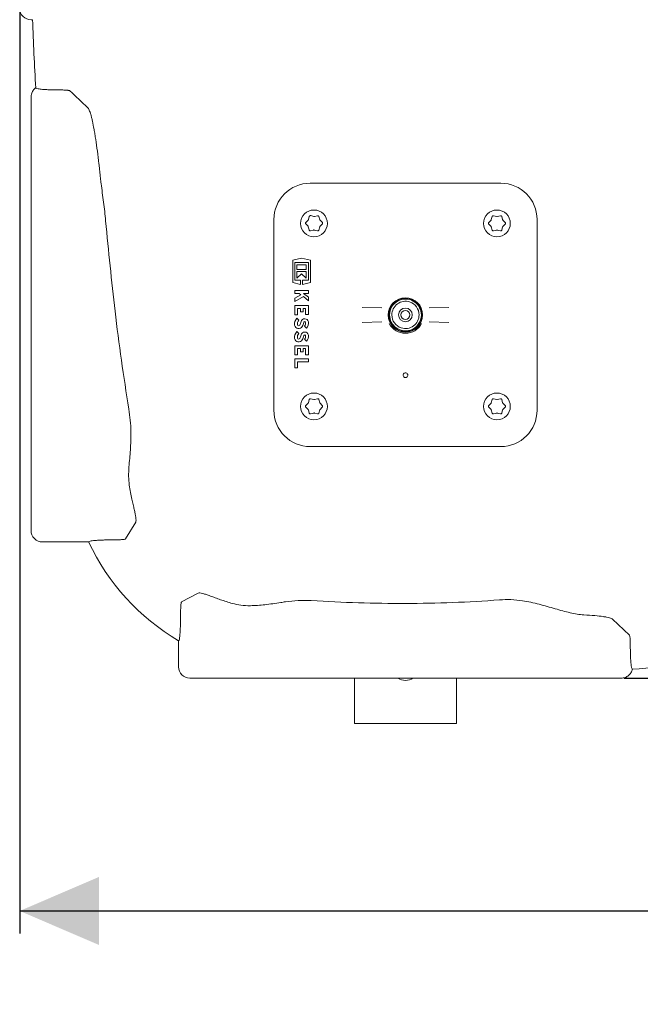
# Model space of a CAD drawing. Units: millimetres. Extents: x 604 to 2087, y 61 to 1935.
# Drawn here: x 1143 to 1417, y 61 to 494 of the extents above; entities that cross this region are included whole.
import ezdxf

# ---------------------------------------------------------------- set-up
doc = ezdxf.new("R2010")
doc.units = ezdxf.units.MM
doc.header["$LTSCALE"] = 10
doc.layers.add('MAßLINIE_MAßZEICHNUNGEN', color=7, linetype='Continuous')
doc.styles.add('SLDTEXTSTYLE0', font='TXT', dxfattribs={"width": 0.7})
doc.dimstyles.new('SLDDIMSTYLE1', dxfattribs={"dimtxt": 52.916667, "dimasz": 35, "dimexe": 0, "dimexo": 0.0625, "dimgap": 13.229167, "dimtad": 0, "dimdec": 0, "dimrnd": 1e-09, "dimzin": 12, "dimdsep": 46, "dimtxsty": 'SLDTEXTSTYLE0', "dimsah": 1, "dimcen": 0.09, "dimadec": 0, "dimazin": 3, "dimtfac": 1, "dimtdec": 0, "dimtofl": 0, "dimtmove": 0, "dimatfit": 3, "dimfxl": 0, "dimfrac": 2, "dimtolj": 1, "dimtzin": 12, "dimarcsym": 0})

# ---------------------------------------------------------------- blocks, each defined once
blk = doc.blocks.new('_D_6')
at = {"layer": 'MAßLINIE_MAßZEICHNUNGEN', "color": 7}
for p, q in [((1143.28, 542.7), (1143.28, 91.63)), ((1916.23, 483.67), (1916.23, 91.63)), ((1143.28, 101.63), (1501.25, 101.63)), ((1916.23, 101.63), (1607.96, 101.63))]:
    blk.add_line(p, q, dxfattribs=at)
for points in [[(1143.28, 101.63), (1178.28, 86.63), (1178.28, 116.63)], [(1916.23, 101.63), (1881.23, 116.63), (1881.23, 86.63)]]:
    blk.add_solid(points, dxfattribs=at)
at = {"layer": 'MAßLINIE_MAßZEICHNUNGEN', "color": 7, "insert": (1501.25, 129.96), "char_height": 52.917, "attachment_point": 1, "style": 'SLDTEXTSTYLE0'}
blk.add_mtext('773', dxfattribs=at)
blk = doc.blocks.new('_D_8')
at = {"layer": 'MAßLINIE_MAßZEICHNUNGEN', "color": 7}
for p, q in [((1417.88, 984.17), (2055.97, 984.17)), ((2045.97, 984.17), (2045.97, 644.5)), ((2045.97, 204.17), (2045.97, 528.27)), ((1409.61, 204.17), (2055.97, 204.17))]:
    blk.add_line(p, q, dxfattribs=at)
for points in [[(2045.97, 984.17), (2030.97, 949.17), (2060.97, 949.17)], [(2045.97, 204.17), (2060.97, 239.17), (2030.97, 239.17)]]:
    blk.add_solid(points, dxfattribs=at)
at = {"layer": 'MAßLINIE_MAßZEICHNUNGEN', "color": 7, "insert": (2017.64, 528.27), "char_height": 52.917, "attachment_point": 1, "rotation": 90, "style": 'SLDTEXTSTYLE0'}
blk.add_mtext('780', dxfattribs=at)

msp = doc.modelspace()

# ---------------------------------------------------------------- linework, layer by layer
at = {"color": 7, "linetype": 'Continuous', "lineweight": 18}
for p, q in [((1148.28, 494.17), (1148.94, 494.17)), ((1160.38, 463.26), (1160.44, 463.26)), ((1148.28, 450.46), (1148.28, 458.54)), ((1148.28, 405.63), (1148.28, 450.46)), ((1271.28, 422.17), (1355.28, 422.17)), ((1272.92, 407.49), (1271.54, 407.88)), ((1274.57, 407.84), (1273.18, 407.48)), ((1353.49, 407.49), (1352.1, 407.86)), ((1355.13, 407.86), (1353.75, 407.49)), ((1148.28, 322.7), (1148.28, 405.63)), ((1255.28, 322.17), (1255.28, 406.17)), ((1269.36, 404.22), (1270.36, 403.19)), ((1270.4, 405.93), (1269.37, 404.93)), ((1270.92, 407.53), (1270.53, 406.15)), ((1275.53, 406.08), (1275.18, 407.47)), ((1275.62, 403.12), (1276.65, 404.12)), ((1276.66, 404.82), (1275.66, 405.85)), ((1350.99, 405.89), (1349.97, 404.88)), ((1349.97, 404.17), (1350.99, 403.15)), ((1351.49, 407.5), (1351.12, 406.12)), ((1356.12, 406.12), (1355.75, 407.5)), ((1357.26, 404.88), (1356.25, 405.89)), ((1356.25, 403.15), (1357.26, 404.17)), ((1371.28, 406.17), (1371.28, 322.17)), ((1270.48, 402.96), (1270.83, 401.57)), ((1271.44, 401.21), (1272.83, 401.56)), ((1273.09, 401.56), (1274.48, 401.17)), ((1275.09, 401.51), (1275.48, 402.89)), ((1351.12, 402.93), (1351.49, 401.54)), ((1352.1, 401.19), (1353.49, 401.56)), ((1353.75, 401.56), (1355.13, 401.19)), ((1355.75, 401.54), (1356.12, 402.93)), ((1267.49, 389.22), (1263.59, 388.25)), ((1263.59, 388.25), (1263.59, 378.43)), ((1264.49, 387.24), (1270.49, 387.24)), ((1264.49, 379.44), (1264.49, 387.24)), ((1265.45, 386.28), (1265.45, 384.18)), ((1269.53, 386.28), (1265.45, 386.28)), ((1271.39, 388.25), (1267.49, 389.22)), ((1269.53, 384.18), (1269.53, 386.28)), ((1270.49, 387.24), (1270.49, 379.44)), ((1271.39, 378.43), (1271.39, 388.25)), ((1265.45, 384.18), (1269.53, 384.18)), ((1269.53, 383.34), (1265.45, 383.34)), ((1265.45, 383.34), (1265.45, 380.28)), ((1265.45, 380.28), (1267.49, 382.32)), ((1267.49, 382.32), (1269.53, 380.28)), ((1269.53, 380.28), (1269.53, 383.34)), ((1263.59, 378.43), (1267.07, 377.56)), ((1267.07, 379.44), (1264.49, 379.44)), ((1267.07, 377.56), (1267.07, 379.44)), ((1267.91, 379.44), (1267.91, 377.56)), ((1270.49, 379.44), (1267.91, 379.44)), ((1267.91, 377.56), (1271.39, 378.43)), ((1270.49, 374.91), (1264.49, 374.91)), ((1264.49, 374.91), (1264.49, 373.65)), ((1264.49, 373.65), (1266.49, 373.65)), ((1267.25, 373.04), (1264.49, 371.52)), ((1266.49, 373.65), (1267.25, 373.04)), ((1270.49, 371.95), (1268.4, 373.65)), ((1268.4, 373.65), (1270.49, 373.65)), ((1270.49, 373.65), (1270.49, 374.91)), ((1264.49, 370.11), (1268.28, 372.21)), ((1264.49, 371.52), (1264.49, 370.11)), ((1268.28, 372.21), (1270.49, 370.41)), ((1270.49, 370.41), (1270.49, 371.95)), ((1264.49, 368.31), (1264.49, 364.23)), ((1270.49, 368.31), (1264.49, 368.31)), ((1265.75, 367.05), (1266.98, 367.05)), ((1265.75, 364.23), (1265.75, 367.05)), ((1266.98, 367.05), (1266.98, 365.55)), ((1266.98, 365.55), (1268.24, 365.55)), ((1268.24, 367.05), (1269.23, 367.05)), ((1268.24, 365.55), (1268.24, 367.05)), ((1269.23, 367.05), (1269.23, 364.35)), ((1269.23, 364.35), (1270.49, 364.35)), ((1270.49, 364.35), (1270.49, 368.31)), ((1294.21, 367.48), (1302.87, 367.23)), ((1323.69, 367.23), (1332.35, 367.48)), ((1264.49, 364.23), (1265.75, 364.23)), ((1266.29, 361.8), (1265.4, 362.69)), ((1302.87, 361.1), (1294.21, 360.85)), ((1332.35, 360.85), (1323.69, 361.1)), ((1266.29, 355.95), (1265.4, 356.84)), ((1268.82, 359.27), (1269.71, 358.38)), ((1268.82, 353.42), (1269.71, 352.53)), ((1264.49, 350.61), (1264.49, 346.53)), ((1270.49, 350.61), (1264.49, 350.61)), ((1265.75, 346.53), (1265.75, 349.35)), ((1265.75, 349.35), (1266.98, 349.35)), ((1266.98, 349.35), (1266.98, 347.85)), ((1266.98, 347.85), (1268.24, 347.85)), ((1268.24, 347.85), (1268.24, 349.35)), ((1268.24, 349.35), (1269.23, 349.35)), ((1269.23, 349.35), (1269.23, 346.65)), ((1270.49, 346.65), (1270.49, 350.61)), ((1264.49, 346.53), (1265.75, 346.53)), ((1264.49, 344.76), (1264.49, 340.82)), ((1270.49, 344.76), (1264.49, 344.76)), ((1265.75, 340.82), (1265.75, 343.5)), ((1265.75, 343.5), (1270.49, 343.5)), ((1269.23, 346.65), (1270.49, 346.65)), ((1270.49, 343.5), (1270.49, 344.76)), ((1264.49, 340.82), (1265.75, 340.82)), ((1270.37, 325.28), (1269.36, 324.27)), ((1270.88, 326.89), (1270.5, 325.51)), ((1272.88, 326.88), (1271.49, 327.25)), ((1274.52, 327.25), (1273.13, 326.88)), ((1275.51, 325.51), (1275.13, 326.89)), ((1276.65, 324.27), (1275.64, 325.28)), ((1350.99, 325.28), (1349.97, 324.27)), ((1351.49, 326.89), (1351.12, 325.51)), ((1353.49, 326.88), (1352.1, 327.25)), ((1355.13, 327.25), (1353.75, 326.88)), ((1356.12, 325.51), (1355.75, 326.89)), ((1357.26, 324.27), (1356.25, 325.28)), ((1148.28, 277.87), (1148.28, 322.7)), ((1269.36, 323.56), (1270.37, 322.54)), ((1270.5, 322.32), (1270.88, 320.93)), ((1271.49, 320.58), (1272.88, 320.95)), ((1273.13, 320.95), (1274.52, 320.58)), ((1275.13, 320.93), (1275.51, 322.32)), ((1275.64, 322.54), (1276.65, 323.56)), ((1349.97, 323.56), (1350.99, 322.54)), ((1351.12, 322.32), (1351.49, 320.93)), ((1352.1, 320.58), (1353.49, 320.95)), ((1353.75, 320.95), (1355.13, 320.58)), ((1355.75, 320.93), (1356.12, 322.32)), ((1356.25, 322.54), (1357.26, 323.56)), ((1355.28, 306.17), (1271.28, 306.17)), ((1148.28, 269.19), (1148.28, 277.87)), ((1189.9, 265.47), (1194.4, 272.89)), ((1184.38, 265.07), (1184.46, 265.07)), ((1153.28, 264.17), (1173.68, 264.17)), ((1221.97, 241.65), (1214.59, 237.75)), ((1214.19, 231.97), (1214.19, 231.89)), ((1404.59, 230.1), (1411.98, 223.12)), ((1213.28, 220.67), (1213.28, 209.17)), ((1412.37, 218.15), (1412.37, 218.09)), ((1226.95, 204.17), (1218.3, 204.17)), ((1271.78, 204.17), (1226.95, 204.17)), ((1354.78, 204.17), (1271.78, 204.17)), ((1290.78, 204.17), (1290.78, 184.17)), ((1335.78, 204.17), (1335.78, 184.17)), ((1399.61, 204.17), (1354.78, 204.17)), ((1407.88, 204.17), (1399.61, 204.17)), ((1408.37, 204.17), (1407.88, 204.17)), ((1290.78, 184.17), (1335.78, 184.17))]:
    msp.add_line(p, q, dxfattribs=at)
for centre, radius in [((1272.97, 404.47), 5.9), ((1353.59, 404.47), 5.9), ((1313.28, 364.17), 3), ((1313.28, 364.17), 2), ((1272.97, 323.86), 5.9), ((1353.59, 323.86), 5.9)]:
    msp.add_circle(centre, radius, dxfattribs=at)
for centre, radius, start, end in [((3646.58, 594.17), 2499.64, 182.29208, 182.98189), ((1271.28, 406.17), 16, 90, 180), ((1355.28, 406.17), 16, 0, 90), ((1313.28, 364.17), 7.56, 360, 180), ((1313.28, 364.17), 7.38, 0, 180), ((1313.28, 364.17), 7, 108, 180), ((1313.28, 364.17), 6, 72, 180), ((1313.28, 364.17), 7, 0, 108), ((1313.28, 364.17), 6, 360, 72), ((1268.07, 360.19), 3.66, 136.8386, 188.5268), ((1268.07, 360.19), 2.4, 137.8045, 188.5268), ((1260.59, 362.91), 6.9, 331.9275, 345.7819), ((1268.88, 360.81), 1.65, 11.9549, 165.7819), ((1260.59, 362.91), 8.16, 331.9275, 345.7819), ((1268.88, 360.81), 0.39, 11.9549, 165.7819), ((1267.46, 360.51), 1.84, 317.6456, 11.9549), ((1267.46, 360.51), 3.1, 316.5694, 11.9549), ((1313.28, 364.17), 7.56, 180, 360), ((1313.28, 364.17), 7.38, 180, 0), ((1313.28, 364.17), 8.11, 208.295, 331.705), ((1313.28, 364.17), 7, 180, 288), ((1313.28, 364.17), 6, 180, 252), ((1313.28, 364.17), 6, 252, 360), ((1313.28, 364.17), 7, 288, 0), ((1268.07, 354.34), 3.66, 136.8386, 188.5268), ((1266.22, 359.91), 1.79, 188.5268, 331.9275), ((1268.07, 354.34), 2.4, 137.8045, 188.5268), ((1266.22, 359.91), 0.525, 188.5268, 331.9275), ((1268.88, 354.96), 1.65, 11.9549, 165.7819), ((1266.22, 354.06), 1.79, 188.5268, 331.9275), ((1266.22, 354.06), 0.525, 188.5268, 331.9275), ((1260.59, 357.06), 6.9, 331.9275, 345.7819), ((1260.59, 357.06), 8.16, 331.9275, 345.7819), ((1268.88, 354.96), 0.39, 11.9549, 165.7819), ((1267.46, 354.66), 1.84, 317.6456, 11.9549), ((1267.46, 354.66), 3.1, 316.5694, 11.9549), ((1313.28, 337.62), 1.03, 100.1794, 79.8206), ((1313.28, 337.62), 1.03, 79.8206, 100.1794), ((1271.28, 322.17), 16, 180, 270), ((1355.28, 322.17), 16, 270, 0), ((1263.88, 306.5), 99.64, 205.1239, 239.486), ((1324.93, 1705.17), 1499.64, 273.37641, 274.28537), ((1313.28, 209.17), 6, 236.4427, 303.5573)]:
    msp.add_arc(centre, radius, start, end, dxfattribs=at)
for centre, major_axis, start_param, end_param in [((1148.28, 499.19), (0, 5.02), 1.570796, 3.141593), ((1153.28, 269.19), (0, 5.02), 1.570796, 3.141593), ((1218.3, 209.17), (5.02, 0), 3.141593, 4.712389)]:
    msp.add_ellipse(centre, major_axis=major_axis, ratio=0.996195, start_param=start_param, end_param=end_param, dxfattribs=at)
for points, knots in [([(1150.32, 464.17), (1149.9, 463.79), (1149.06, 463.03), (1148.42, 461.57), (1148.28, 460.57), (1148.28, 460.13), (1148.28, 460.12)], [0, 0, 0, 0, 0.358948, 0.717847, 0.993476, 1, 1, 1, 1]), ([(1153.28, 463.52), (1152.63, 463.59), (1151.25, 463.73), (1150.41, 463.95), (1150.36, 464.09), (1150.35, 464.14)], [0, 0, 0, 0, 0.385747, 0.817906, 1, 1, 1, 1]), ([(1148.28, 458.54), (1148.28, 458.76), (1148.28, 459.08), (1148.28, 459.84), (1148.28, 460.02), (1148.28, 460.12)], [0, 0, 0, 0, 0.499156, 0.748824, 1, 1, 1, 1]), ([(1160.38, 463.26), (1160.05, 463.26), (1159.72, 463.26), (1159.06, 463.27), (1158.74, 463.27), (1157.78, 463.29), (1157.15, 463.31), (1156.23, 463.34), (1155.93, 463.35), (1155.36, 463.38), (1154.79, 463.41), (1154.27, 463.44), (1153.76, 463.48), (1153.51, 463.5), (1153.28, 463.52)], [0, 0, 0, 0, 0.125, 0.125, 0.25, 0.25, 0.5, 0.5, 0.625, 0.625, 0.75, 0.875, 0.875, 1, 1, 1, 1]), ([(1160.44, 463.26), (1160.75, 463.26), (1161.06, 463.26), (1161.67, 463.25), (1161.97, 463.24), (1162.55, 463.22), (1162.83, 463.21), (1163.35, 463.18), (1163.6, 463.17), (1164.06, 463.13), (1164.27, 463.11), (1164.64, 463.07), (1164.81, 463.04), (1165.08, 462.99), (1165.19, 462.97), (1165.37, 462.92), (1165.42, 462.89), (1165.45, 462.86)], [0, 0, 0, 0, 0.125, 0.125, 0.25, 0.25, 0.375, 0.375, 0.5, 0.5, 0.625, 0.625, 0.75, 0.75, 0.875, 0.875, 1, 1, 1, 1]), ([(1173.29, 455.44), (1173.5, 455.24), (1173.72, 454.89), (1174.16, 453.87), (1174.39, 453.21), (1174.74, 452), (1174.86, 451.56), (1175.1, 450.59), (1175.22, 450.08), (1175.58, 448.44), (1175.82, 447.21), (1176.18, 445.19), (1176.3, 444.48), (1176.49, 443.37), (1176.55, 442.99), (1176.67, 442.22), (1176.73, 441.82), (1177.04, 439.81), (1177.28, 438.1), (1177.75, 434.51), (1177.98, 432.62), (1178.27, 430.14), (1178.33, 429.64), (1178.45, 428.62), (1178.51, 428.11), (1178.68, 426.55), (1178.79, 425.51), (1178.9, 424.45)], [0, 0, 0, 0, 0.125, 0.125, 0.25, 0.25, 0.3125, 0.3125, 0.375, 0.375, 0.5, 0.5, 0.5625, 0.5625, 0.59375, 0.59375, 0.625, 0.625, 0.75, 0.75, 0.875, 0.875, 0.90625, 0.90625, 0.9375, 0.9375, 1, 1, 1, 1]), ([(1181.16, 405.63), (1181.02, 407), (1180.75, 409.74), (1180.24, 413.85), (1179.7, 417.94), (1179.23, 421.48), (1178.99, 423.62), (1178.9, 424.45)], [0, 0, 0, 0, 0.212593, 0.425199, 0.643816, 0.862426, 1, 1, 1, 1]), ([(1271.54, 407.88), (1271.5, 407.89), (1271.4, 407.91), (1271.25, 407.88), (1271.1, 407.81), (1270.98, 407.69), (1270.94, 407.59), (1270.92, 407.53)], [0, 0, 0, 0, 0.155343, 0.364096, 0.573408, 0.785962, 1, 1, 1, 1]), ([(1275.18, 407.47), (1275.16, 407.51), (1275.14, 407.6), (1275.04, 407.72), (1274.9, 407.82), (1274.73, 407.86), (1274.63, 407.84), (1274.57, 407.84)], [0, 0, 0, 0, 0.156082, 0.3648224, 0.5739454, 0.7862286, 1, 1, 1, 1]), ([(1352.1, 407.86), (1352.06, 407.87), (1351.97, 407.88), (1351.81, 407.86), (1351.67, 407.78), (1351.55, 407.66), (1351.51, 407.56), (1351.49, 407.5)], [0, 0, 0, 0, 0.155328, 0.364105, 0.573429, 0.785977, 1, 1, 1, 1]), ([(1355.75, 407.5), (1355.73, 407.54), (1355.7, 407.63), (1355.6, 407.75), (1355.46, 407.84), (1355.3, 407.89), (1355.19, 407.87), (1355.13, 407.86)], [0, 0, 0, 0, 0.156095, 0.364849, 0.573954, 0.786229, 1, 1, 1, 1]), ([(1181.16, 405.63), (1182.45, 392.36), (1184.46, 371.86), (1188.01, 344.23), (1190.25, 329.88), (1191.37, 322.7)], [0, 0, 0, 0, 0.478652, 0.739269, 1, 1, 1, 1]), ([(1269.37, 404.93), (1269.34, 404.9), (1269.28, 404.83), (1269.22, 404.68), (1269.21, 404.52), (1269.25, 404.35), (1269.32, 404.26), (1269.36, 404.22)], [0, 0, 0, 0, 0.154907, 0.36385, 0.573338, 0.785935, 1, 1, 1, 1]), ([(1270.53, 406.15), (1270.51, 406.1), (1270.48, 406.02), (1270.42, 405.95), (1270.4, 405.93)], [0, 0, 0, 0, 0.627543, 1, 1, 1, 1]), ([(1273.18, 407.48), (1273.12, 407.47), (1273.04, 407.46), (1272.95, 407.48), (1272.92, 407.49)], [0, 0, 0, 0, 0.627174, 1, 1, 1, 1]), ([(1275.66, 405.85), (1275.62, 405.9), (1275.56, 405.97), (1275.54, 406.05), (1275.53, 406.08)], [0, 0, 0, 0, 0.627169, 1, 1, 1, 1]), ([(1276.65, 404.12), (1276.67, 404.15), (1276.74, 404.22), (1276.79, 404.36), (1276.8, 404.53), (1276.76, 404.69), (1276.69, 404.78), (1276.66, 404.82)], [0, 0, 0, 0, 0.156427, 0.365354, 0.574436, 0.786516, 1, 1, 1, 1]), ([(1349.97, 404.88), (1349.94, 404.85), (1349.88, 404.78), (1349.83, 404.63), (1349.82, 404.46), (1349.86, 404.3), (1349.93, 404.21), (1349.97, 404.17)], [0, 0, 0, 0, 0.154909, 0.363859, 0.573332, 0.785936, 1, 1, 1, 1]), ([(1351.12, 406.12), (1351.1, 406.06), (1351.07, 405.98), (1351.01, 405.92), (1350.99, 405.89)], [0, 0, 0, 0, 0.627503, 1, 1, 1, 1]), ([(1353.75, 407.49), (1353.69, 407.48), (1353.6, 407.46), (1353.52, 407.48), (1353.49, 407.49)], [0, 0, 0, 0, 0.627145, 1, 1, 1, 1]), ([(1356.25, 405.89), (1356.21, 405.93), (1356.15, 406), (1356.13, 406.09), (1356.12, 406.12)], [0, 0, 0, 0, 0.627225, 1, 1, 1, 1]), ([(1357.26, 404.17), (1357.29, 404.2), (1357.35, 404.27), (1357.41, 404.42), (1357.41, 404.58), (1357.37, 404.75), (1357.3, 404.83), (1357.26, 404.88)], [0, 0, 0, 0, 0.156431, 0.365351, 0.574439, 0.786508, 1, 1, 1, 1]), ([(1270.36, 403.19), (1270.39, 403.15), (1270.45, 403.08), (1270.47, 403), (1270.48, 402.96)], [0, 0, 0, 0, 0.627844, 1, 1, 1, 1]), ([(1270.83, 401.57), (1270.85, 401.53), (1270.88, 401.44), (1270.97, 401.32), (1271.11, 401.23), (1271.28, 401.18), (1271.39, 401.2), (1271.44, 401.21)], [0, 0, 0, 0, 0.155259, 0.364361, 0.5738, 0.786192, 1, 1, 1, 1]), ([(1272.83, 401.56), (1272.89, 401.57), (1272.98, 401.59), (1273.06, 401.57), (1273.09, 401.56)], [0, 0, 0, 0, 0.627956, 1, 1, 1, 1]), ([(1274.48, 401.17), (1274.52, 401.16), (1274.61, 401.14), (1274.76, 401.16), (1274.91, 401.24), (1275.03, 401.36), (1275.07, 401.46), (1275.09, 401.51)], [0, 0, 0, 0, 0.156032, 0.365127, 0.57436, 0.786498, 1, 1, 1, 1]), ([(1275.48, 402.89), (1275.5, 402.95), (1275.54, 403.03), (1275.59, 403.09), (1275.62, 403.12)], [0, 0, 0, 0, 0.627625, 1, 1, 1, 1]), ([(1350.99, 403.15), (1351.02, 403.11), (1351.08, 403.04), (1351.11, 402.96), (1351.12, 402.93)], [0, 0, 0, 0, 0.627861, 1, 1, 1, 1]), ([(1351.49, 401.54), (1351.5, 401.5), (1351.53, 401.41), (1351.63, 401.29), (1351.77, 401.2), (1351.93, 401.16), (1352.04, 401.18), (1352.1, 401.19)], [0, 0, 0, 0, 0.155254, 0.364375, 0.573818, 0.786196, 1, 1, 1, 1]), ([(1353.49, 401.56), (1353.54, 401.57), (1353.63, 401.59), (1353.71, 401.57), (1353.75, 401.56)], [0, 0, 0, 0, 0.627923, 1, 1, 1, 1]), ([(1355.13, 401.19), (1355.17, 401.18), (1355.27, 401.16), (1355.42, 401.19), (1355.57, 401.26), (1355.69, 401.39), (1355.73, 401.49), (1355.75, 401.54)], [0, 0, 0, 0, 0.1560118, 0.3651064, 0.5743575, 0.7864852, 1, 1, 1, 1]), ([(1356.12, 402.93), (1356.14, 402.98), (1356.17, 403.06), (1356.22, 403.13), (1356.25, 403.15)], [0, 0, 0, 0, 0.627544, 1, 1, 1, 1]), ([(1270.5, 325.51), (1270.49, 325.45), (1270.46, 325.37), (1270.4, 325.31), (1270.37, 325.28)], [0, 0, 0, 0, 0.627485, 1, 1, 1, 1]), ([(1271.49, 327.25), (1271.45, 327.25), (1271.36, 327.27), (1271.2, 327.25), (1271.05, 327.17), (1270.93, 327.05), (1270.9, 326.95), (1270.88, 326.89)], [0, 0, 0, 0, 0.155331, 0.364111, 0.573404, 0.785941, 1, 1, 1, 1]), ([(1273.13, 326.88), (1273.08, 326.87), (1272.99, 326.85), (1272.91, 326.87), (1272.88, 326.88)], [0, 0, 0, 0, 0.627166, 1, 1, 1, 1]), ([(1275.13, 326.89), (1275.12, 326.93), (1275.09, 327.02), (1274.99, 327.14), (1274.85, 327.23), (1274.69, 327.27), (1274.58, 327.26), (1274.52, 327.25)], [0, 0, 0, 0, 0.156086, 0.364843, 0.573979, 0.78626, 1, 1, 1, 1]), ([(1275.64, 325.28), (1275.6, 325.32), (1275.54, 325.39), (1275.52, 325.47), (1275.51, 325.51)], [0, 0, 0, 0, 0.627086, 1, 1, 1, 1]), ([(1351.12, 325.51), (1351.1, 325.45), (1351.07, 325.37), (1351.01, 325.31), (1350.99, 325.28)], [0, 0, 0, 0, 0.627503, 1, 1, 1, 1]), ([(1352.1, 327.25), (1352.06, 327.25), (1351.97, 327.27), (1351.81, 327.25), (1351.67, 327.17), (1351.55, 327.05), (1351.51, 326.95), (1351.49, 326.89)], [0, 0, 0, 0, 0.155328, 0.364104, 0.573427, 0.785961, 1, 1, 1, 1]), ([(1353.75, 326.88), (1353.69, 326.87), (1353.6, 326.85), (1353.52, 326.87), (1353.49, 326.88)], [0, 0, 0, 0, 0.627145, 1, 1, 1, 1]), ([(1355.75, 326.89), (1355.73, 326.93), (1355.7, 327.02), (1355.6, 327.14), (1355.46, 327.23), (1355.3, 327.27), (1355.19, 327.26), (1355.13, 327.25)], [0, 0, 0, 0, 0.156096, 0.364836, 0.573952, 0.786228, 1, 1, 1, 1]), ([(1356.25, 325.28), (1356.21, 325.32), (1356.15, 325.39), (1356.13, 325.47), (1356.12, 325.51)], [0, 0, 0, 0, 0.627123, 1, 1, 1, 1]), ([(1191.45, 297.27), (1191.55, 298.47), (1191.75, 300.87), (1192.07, 304.71), (1192.28, 308.71), (1192.32, 313.07), (1192.08, 317.76), (1191.61, 321.05), (1191.37, 322.7)], [0, 0, 0, 0, 0.154737, 0.30947, 0.468841, 0.628173, 0.812697, 1, 1, 1, 1]), ([(1269.36, 324.27), (1269.33, 324.24), (1269.27, 324.16), (1269.22, 324.02), (1269.21, 323.85), (1269.25, 323.69), (1269.32, 323.6), (1269.36, 323.56)], [0, 0, 0, 0, 0.1549343, 0.3638801, 0.5733494, 0.7859407, 1, 1, 1, 1]), ([(1270.37, 322.54), (1270.41, 322.5), (1270.47, 322.43), (1270.49, 322.35), (1270.5, 322.32)], [0, 0, 0, 0, 0.627886, 1, 1, 1, 1]), ([(1270.88, 320.93), (1270.89, 320.89), (1270.92, 320.8), (1271.02, 320.68), (1271.16, 320.59), (1271.32, 320.55), (1271.43, 320.57), (1271.49, 320.58)], [0, 0, 0, 0, 0.1552708, 0.3643577, 0.5738037, 0.7861906, 1, 1, 1, 1]), ([(1272.88, 320.95), (1272.93, 320.96), (1273.02, 320.97), (1273.1, 320.96), (1273.13, 320.95)], [0, 0, 0, 0, 0.627839, 1, 1, 1, 1]), ([(1274.52, 320.58), (1274.56, 320.57), (1274.65, 320.55), (1274.81, 320.58), (1274.96, 320.65), (1275.08, 320.78), (1275.12, 320.88), (1275.13, 320.93)], [0, 0, 0, 0, 0.15602, 0.365104, 0.574351, 0.786497, 1, 1, 1, 1]), ([(1275.51, 322.32), (1275.53, 322.37), (1275.56, 322.45), (1275.61, 322.52), (1275.64, 322.54)], [0, 0, 0, 0, 0.627568, 1, 1, 1, 1]), ([(1276.65, 323.56), (1276.68, 323.59), (1276.74, 323.66), (1276.8, 323.8), (1276.8, 323.97), (1276.76, 324.14), (1276.69, 324.22), (1276.65, 324.27)], [0, 0, 0, 0, 0.156441, 0.365358, 0.574441, 0.786507, 1, 1, 1, 1]), ([(1349.97, 324.27), (1349.94, 324.24), (1349.88, 324.16), (1349.83, 324.02), (1349.82, 323.85), (1349.86, 323.69), (1349.93, 323.6), (1349.97, 323.56)], [0, 0, 0, 0, 0.154936, 0.363885, 0.573355, 0.785938, 1, 1, 1, 1]), ([(1350.99, 322.54), (1351.02, 322.5), (1351.08, 322.43), (1351.11, 322.35), (1351.12, 322.32)], [0, 0, 0, 0, 0.627861, 1, 1, 1, 1]), ([(1351.49, 320.93), (1351.5, 320.89), (1351.53, 320.8), (1351.63, 320.68), (1351.77, 320.59), (1351.93, 320.55), (1352.04, 320.57), (1352.1, 320.58)], [0, 0, 0, 0, 0.1552555, 0.3643636, 0.5738077, 0.7861926, 1, 1, 1, 1]), ([(1353.49, 320.95), (1353.54, 320.96), (1353.63, 320.97), (1353.71, 320.96), (1353.75, 320.95)], [0, 0, 0, 0, 0.6279306, 1, 1, 1, 1]), ([(1355.13, 320.58), (1355.17, 320.57), (1355.27, 320.55), (1355.42, 320.58), (1355.57, 320.65), (1355.69, 320.78), (1355.73, 320.88), (1355.75, 320.93)], [0, 0, 0, 0, 0.156015, 0.365111, 0.574351, 0.786504, 1, 1, 1, 1]), ([(1356.12, 322.32), (1356.14, 322.37), (1356.17, 322.45), (1356.22, 322.52), (1356.25, 322.54)], [0, 0, 0, 0, 0.6275909, 1, 1, 1, 1]), ([(1357.26, 323.56), (1357.29, 323.59), (1357.35, 323.66), (1357.41, 323.8), (1357.41, 323.97), (1357.37, 324.14), (1357.3, 324.22), (1357.26, 324.27)], [0, 0, 0, 0, 0.156429, 0.365346, 0.574431, 0.786497, 1, 1, 1, 1]), ([(1191.6, 289.22), (1191.46, 290.48), (1191.17, 293.01), (1191.35, 295.84), (1191.45, 297.27)], [0, 0, 0, 0, 0.4951387, 1, 1, 1, 1]), ([(1191.6, 289.22), (1191.79, 288.12), (1192.16, 285.9), (1192.74, 283.06), (1193.28, 280.58), (1193.76, 278.46), (1194.16, 276.63), (1194.47, 274.96), (1194.62, 273.58), (1194.48, 273.12), (1194.4, 272.89)], [0, 0, 0, 0, 0.122163, 0.245348, 0.356381, 0.467411, 0.581785, 0.696152, 0.846882, 1, 1, 1, 1]), ([(1184.38, 265.07), (1184.24, 265.07), (1183.36, 265.07), (1181.76, 265.05), (1179.72, 265), (1177.89, 264.91), (1176.38, 264.81), (1175.2, 264.68), (1174.12, 264.51), (1173.63, 264.34), (1173.67, 264.22), (1173.68, 264.2)], [0, 0, 0, 0, 0.026665, 0.160107, 0.29346, 0.416123, 0.538692, 0.646575, 0.754412, 0.947871, 1, 1, 1, 1]), ([(1184.46, 265.07), (1184.78, 265.07), (1185.11, 265.08), (1185.75, 265.08), (1186.07, 265.09), (1186.69, 265.11), (1186.99, 265.12), (1187.57, 265.15), (1187.85, 265.16), (1188.36, 265.2), (1188.59, 265.22), (1188.91, 265.25), (1189.01, 265.26), (1189.2, 265.28), (1189.29, 265.3), (1189.52, 265.33), (1189.64, 265.36), (1189.82, 265.42), (1189.88, 265.44), (1189.9, 265.47)], [0, 0, 0, 0, 0.125, 0.125, 0.25, 0.25, 0.375, 0.375, 0.5, 0.5, 0.625, 0.625, 0.6875, 0.6875, 0.75, 0.75, 0.875, 0.875, 1, 1, 1, 1]), ([(1237.06, 237.05), (1235.24, 237.62), (1232.46, 238.49), (1229.39, 239.59), (1227.27, 240.36), (1225.45, 241), (1223.87, 241.5), (1222.61, 241.8), (1222.18, 241.7), (1221.97, 241.65)], [0, 0, 0, 0, 0.223668, 0.342078, 0.460477, 0.582745, 0.704996, 0.85135, 1, 1, 1, 1]), ([(1354.78, 238.66), (1347.87, 238.12), (1340.96, 237.73), (1327.13, 237.22), (1320.21, 237.09), (1306.36, 237.05), (1299.44, 237.15), (1285.61, 237.57), (1278.69, 237.9), (1271.78, 238.35)], [0, 0, 0, 0, 0.25, 0.25, 0.5, 0.5, 0.75, 0.75, 1, 1, 1, 1]), ([(1354.78, 238.66), (1356.45, 238.74), (1359.84, 238.89), (1364.46, 238.38), (1368.58, 237.6), (1373.46, 236.41), (1378.15, 235.04), (1382.62, 233.77), (1385.88, 232.94), (1389.03, 232.28), (1390.96, 232.11), (1391.93, 232.02)], [0, 0, 0, 0, 0.117891, 0.238669, 0.330246, 0.421857, 0.60979, 0.705652, 0.801494, 0.900773, 1, 1, 1, 1]), ([(1214.59, 237.75), (1214.54, 237.68), (1214.46, 237.53), (1214.35, 236.71), (1214.26, 235.52), (1214.2, 233.89), (1214.19, 232.64), (1214.19, 231.97)], [0, 0, 0, 0, 0.175794, 0.351216, 0.536303, 0.753074, 1, 1, 1, 1]), ([(1237.06, 237.05), (1238.28, 236.77), (1240.74, 236.18), (1245.51, 236), (1251.35, 236.43), (1256.61, 237.22), (1259.7, 237.69), (1260.39, 237.79)], [0, 0, 0, 0, 0.185505, 0.375208, 0.643725, 0.919841, 1, 1, 1, 1]), ([(1260.39, 237.79), (1262.24, 238.04), (1265.98, 238.53), (1269.83, 238.41), (1271.78, 238.35)], [0, 0, 0, 0, 0.4940855, 1, 1, 1, 1]), ([(1213.28, 220.67), (1213.37, 220.67), (1213.54, 220.69), (1213.78, 221.96), (1213.97, 224.03), (1214.12, 226.94), (1214.18, 229.7), (1214.18, 231.41), (1214.19, 231.89)], [0, 0, 0, 0, 0.169811, 0.339582, 0.511788, 0.700453, 0.916441, 1, 1, 1, 1]), ([(1404.59, 230.1), (1404.22, 230.32), (1403.66, 230.66), (1401.99, 231.04), (1399.98, 231.38), (1396.86, 231.73), (1393.59, 231.92), (1391.93, 232.02)], [0, 0, 0, 0, 0.257246, 0.389709, 0.522171, 0.758214, 1, 1, 1, 1]), ([(1411.98, 223.12), (1412.02, 223.02), (1412.12, 222.82), (1412.24, 221.84), (1412.33, 220.48), (1412.37, 219.17), (1412.37, 218.38), (1412.37, 218.15)], [0, 0, 0, 0, 0.227169, 0.4544, 0.68083, 0.906717, 1, 1, 1, 1]), ([(1412.86, 209.17), (1412.82, 209.37), (1412.79, 209.6), (1412.74, 209.99), (1412.72, 210.13), (1412.69, 210.42), (1412.67, 210.57), (1412.63, 211.03), (1412.6, 211.36), (1412.56, 211.89), (1412.55, 212.08), (1412.53, 212.45), (1412.52, 212.65), (1412.46, 213.63), (1412.43, 214.47), (1412.4, 215.81), (1412.39, 216.26), (1412.38, 217.17), (1412.37, 217.63), (1412.37, 218.09)], [0, 0, 0, 0, 0.125, 0.125, 0.1875, 0.1875, 0.25, 0.25, 0.375, 0.375, 0.4375, 0.4375, 0.5, 0.5, 0.75, 0.75, 0.875, 0.875, 1, 1, 1, 1]), ([(1413.25, 208.18), (1413.16, 208.23), (1413.02, 208.31), (1412.9, 208.94), (1412.86, 209.17)], [0, 0, 0, 0, 0.64862, 1, 1, 1, 1]), ([(1408.37, 204.17), (1408.38, 204.17), (1408.97, 204.17), (1410.13, 204.38), (1411.62, 205.24), (1412.77, 206.52), (1413.11, 207.6), (1413.28, 208.13)], [0, 0, 0, 0, 0.004892, 0.259342, 0.506604, 0.753292, 1, 1, 1, 1])]:
    msp.add_open_spline(points, degree=3, knots=knots, dxfattribs=at)
msp.add_open_spline([(1165.45, 462.86), (1168.06, 460.39), (1170.67, 457.92), (1173.29, 455.44)], degree=3, dxfattribs=at)

# ---------------------------------------------------------------- dimensions: what is measured, and where the dimension line sits
at = {"layer": 'MAßLINIE_MAßZEICHNUNGEN', "color": 7}
for base, p1, p2, angle, picture, middle in [((2045.97, 204.17), (1407.88, 984.17), (1399.61, 204.17), 90, '_D_8', (2045.97, 586.39)), ((1916.23, 101.63), (1143.28, 552.7), (1916.23, 493.67), 0, '_D_6', (1554.61, 101.63))]:
    dim = msp.add_linear_dim(base=base, p1=p1, p2=p2, angle=angle, dimstyle='SLDDIMSTYLE1', dxfattribs=at)
    dim.commit()
    dim.dimension.update_dxf_attribs({"geometry": picture, "text_midpoint": middle, "dimtype": 160})

doc.saveas('drawing.dxf')
